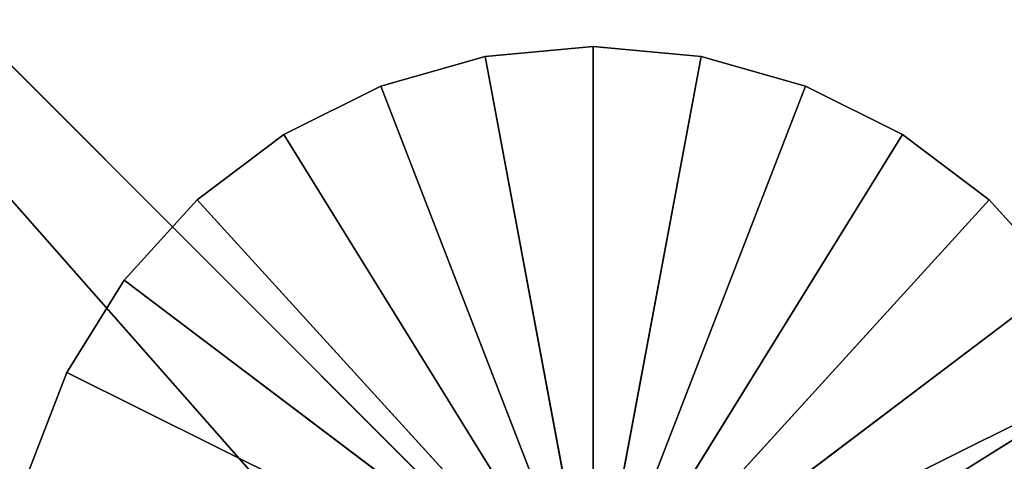
# Model space of a CAD drawing. Units: millimetres. Extents: x -3472 to 3766, y -4074 to 2136.
# Drawn here: x -1550 to -1514, y 450 to 466 of the extents above; entities that cross this region are included whole.
import ezdxf

# ---------------------------------------------------------------- set-up
doc = ezdxf.new("R2010")
doc.units = ezdxf.units.MM
doc.header["$LTSCALE"] = 25.4
doc.layers.get('0').update_dxf_attribs({"true_color": 0xffffff})

# ---------------------------------------------------------------- blocks, each defined once
blk = doc.blocks.new('___ 5389 ______.STL')
at = {"color": 7, "true_color": 0xf7fbf5}
for p, q in [((1416.77, -687.178, 1193.202), (4869.197, -4598.722, 1193.202)), ((1416.77, -687.178, 1193.202), (4869.197, -4598.722, 1193.202)), ((1416.77, -687.178, 1192.202), (4869.197, -4598.722, 1192.202)), ((1416.77, -687.178, 1192.202), (4869.197, -4598.722, 1192.202))]:
    blk.add_line(p, q, dxfattribs=at)
at = {"color": 0}
for p, q in [((2674.197, -2098.722, 3742.202), (2594.197, -2018.722, 3742.202)), ((2674.197, -2098.722, 3742.202), (2594.197, -2018.722, 3742.202)), ((2594.197, -2018.722, 1242.202), (2674.197, -2098.722, 1242.202)), ((2594.197, -2018.722, 1242.202), (2674.197, -2098.722, 1242.202)), ((2682.197, -2028.722, 1238.202), (2586.197, -2088.722, 1238.202)), ((2682.197, -2028.722, 1238.202), (2586.197, -2088.722, 1238.202)), ((2682.197, -2028.722, 1242.202), (2586.197, -2088.722, 1242.202)), ((2682.197, -2028.722, 1242.202), (2586.197, -2088.722, 1242.202)), ((2629.103, -2036.249, 1246.202), (2632.989, -2035.889, 1246.202)), ((2632.989, -2035.889, 1246.202), (2629.103, -2036.249, 1196.202)), ((2632.989, -2035.889, 1246.202), (2629.103, -2036.249, 1196.202)), ((2632.989, -2035.889, 1196.202), (2629.103, -2036.249, 1196.202)), ((2629.103, -2036.249, 1246.202), (2632.989, -2035.889, 1246.202)), ((2632.989, -2035.889, 1196.202), (2629.103, -2036.249, 1196.202)), ((2632.989, -2035.889, 1196.202), (2636.875, -2036.249, 1246.202)), ((2636.875, -2036.249, 1196.202), (2632.989, -2035.889, 1196.202)), ((2632.989, -2035.889, 1246.202), (2632.989, -2035.889, 1196.202)), ((2632.989, -2035.889, 1246.202), (2632.989, -2035.889, 1196.202)), ((2632.989, -2035.889, 1246.202), (2636.875, -2036.249, 1246.202)), ((2632.989, -2035.889, 1196.202), (2636.875, -2036.249, 1246.202)), ((2632.989, -2035.889, 1246.202), (2636.875, -2036.249, 1246.202)), ((2632.989, -2035.889, 1246.202), (2632.989, -2057.039, 1246.202)), ((2632.989, -2035.889, 1246.202), (2632.989, -2057.039, 1246.202)), ((2632.989, -2035.889, 1196.202), (2632.989, -2057.039, 1196.202)), ((2632.989, -2035.889, 1196.202), (2632.989, -2057.039, 1196.202)), ((2636.875, -2036.249, 1196.202), (2632.989, -2035.889, 1196.202)), ((2625.349, -2037.317, 1246.202), (2629.103, -2036.249, 1246.202)), ((2629.103, -2036.249, 1246.202), (2625.349, -2037.317, 1196.202)), ((2629.103, -2036.249, 1246.202), (2625.349, -2037.317, 1196.202)), ((2629.103, -2036.249, 1196.202), (2625.349, -2037.317, 1196.202)), ((2625.349, -2037.317, 1246.202), (2629.103, -2036.249, 1246.202)), ((2629.103, -2036.249, 1196.202), (2625.349, -2037.317, 1196.202)), ((2629.103, -2036.249, 1246.202), (2629.103, -2036.249, 1196.202)), ((2629.103, -2036.249, 1246.202), (2629.103, -2036.249, 1196.202)), ((2629.103, -2036.249, 1246.202), (2632.989, -2057.039, 1246.202)), ((2629.103, -2036.249, 1246.202), (2632.989, -2057.039, 1246.202)), ((2632.989, -2057.039, 1196.202), (2629.103, -2036.249, 1196.202)), ((2632.989, -2057.039, 1196.202), (2629.103, -2036.249, 1196.202)), ((2632.989, -2057.039, 1246.202), (2636.875, -2036.249, 1246.202)), ((2632.989, -2057.039, 1246.202), (2636.875, -2036.249, 1246.202)), ((2636.875, -2036.249, 1196.202), (2632.989, -2057.039, 1196.202)), ((2636.875, -2036.249, 1196.202), (2632.989, -2057.039, 1196.202)), ((2636.875, -2036.249, 1246.202), (2636.875, -2036.249, 1196.202)), ((2636.875, -2036.249, 1246.202), (2636.875, -2036.249, 1196.202)), ((2636.875, -2036.249, 1246.202), (2640.629, -2037.317, 1246.202)), ((2640.629, -2037.317, 1246.202), (2636.875, -2036.249, 1196.202)), ((2640.629, -2037.317, 1246.202), (2636.875, -2036.249, 1196.202)), ((2640.629, -2037.317, 1196.202), (2636.875, -2036.249, 1196.202)), ((2636.875, -2036.249, 1246.202), (2640.629, -2037.317, 1246.202)), ((2640.629, -2037.317, 1196.202), (2636.875, -2036.249, 1196.202)), ((2621.855, -2039.057, 1246.202), (2625.349, -2037.317, 1246.202)), ((2625.349, -2037.317, 1246.202), (2621.855, -2039.057, 1196.202)), ((2625.349, -2037.317, 1246.202), (2621.855, -2039.057, 1196.202)), ((2625.349, -2037.317, 1196.202), (2621.855, -2039.057, 1196.202)), ((2621.855, -2039.057, 1246.202), (2625.349, -2037.317, 1246.202)), ((2625.349, -2037.317, 1196.202), (2621.855, -2039.057, 1196.202)), ((2625.349, -2037.317, 1246.202), (2625.349, -2037.317, 1196.202)), ((2625.349, -2037.317, 1246.202), (2625.349, -2037.317, 1196.202)), ((2632.989, -2057.039, 1246.202), (2625.349, -2037.317, 1246.202)), ((2632.989, -2057.039, 1246.202), (2625.349, -2037.317, 1246.202)), ((2625.349, -2037.317, 1196.202), (2632.989, -2057.039, 1196.202)), ((2625.349, -2037.317, 1196.202), (2632.989, -2057.039, 1196.202)), ((2640.629, -2037.317, 1246.202), (2632.989, -2057.039, 1246.202)), ((2640.629, -2037.317, 1246.202), (2632.989, -2057.039, 1246.202)), ((2632.989, -2057.039, 1196.202), (2640.629, -2037.317, 1196.202)), ((2632.989, -2057.039, 1196.202), (2640.629, -2037.317, 1196.202)), ((2640.629, -2037.317, 1246.202), (2640.629, -2037.317, 1196.202)), ((2640.629, -2037.317, 1246.202), (2640.629, -2037.317, 1196.202)), ((2640.629, -2037.317, 1246.202), (2644.123, -2039.057, 1246.202)), ((2644.123, -2039.057, 1246.202), (2640.629, -2037.317, 1196.202)), ((2644.123, -2039.057, 1246.202), (2640.629, -2037.317, 1196.202)), ((2644.123, -2039.057, 1196.202), (2640.629, -2037.317, 1196.202)), ((2640.629, -2037.317, 1246.202), (2644.123, -2039.057, 1246.202)), ((2644.123, -2039.057, 1196.202), (2640.629, -2037.317, 1196.202)), ((2618.74, -2041.409, 1246.202), (2621.855, -2039.057, 1246.202)), ((2621.855, -2039.057, 1246.202), (2618.74, -2041.409, 1196.202)), ((2621.855, -2039.057, 1246.202), (2618.74, -2041.409, 1196.202)), ((2621.855, -2039.057, 1196.202), (2618.74, -2041.409, 1196.202)), ((2618.74, -2041.409, 1246.202), (2621.855, -2039.057, 1246.202)), ((2621.855, -2039.057, 1196.202), (2618.74, -2041.409, 1196.202)), ((2621.855, -2039.057, 1246.202), (2621.855, -2039.057, 1196.202)), ((2621.855, -2039.057, 1246.202), (2621.855, -2039.057, 1196.202)), ((2621.855, -2039.057, 1246.202), (2632.989, -2057.039, 1246.202)), ((2621.855, -2039.057, 1246.202), (2632.989, -2057.039, 1246.202)), ((2621.855, -2039.057, 1196.202), (2632.989, -2057.039, 1196.202)), ((2621.855, -2039.057, 1196.202), (2632.989, -2057.039, 1196.202)), ((2644.123, -2039.057, 1246.202), (2632.989, -2057.039, 1246.202)), ((2644.123, -2039.057, 1246.202), (2632.989, -2057.039, 1246.202)), ((2644.123, -2039.057, 1196.202), (2632.989, -2057.039, 1196.202)), ((2644.123, -2039.057, 1196.202), (2632.989, -2057.039, 1196.202)), ((2644.123, -2039.057, 1246.202), (2644.123, -2039.057, 1196.202)), ((2644.123, -2039.057, 1246.202), (2644.123, -2039.057, 1196.202)), ((2644.123, -2039.057, 1246.202), (2647.238, -2041.409, 1246.202)), ((2647.238, -2041.409, 1246.202), (2644.123, -2039.057, 1196.202)), ((2647.238, -2041.409, 1246.202), (2644.123, -2039.057, 1196.202)), ((2647.238, -2041.409, 1196.202), (2644.123, -2039.057, 1196.202)), ((2644.123, -2039.057, 1246.202), (2647.238, -2041.409, 1246.202)), ((2647.238, -2041.409, 1196.202), (2644.123, -2039.057, 1196.202)), ((2616.111, -2044.293, 1246.202), (2618.74, -2041.409, 1246.202)), ((2618.74, -2041.409, 1246.202), (2616.111, -2044.293, 1196.202)), ((2618.74, -2041.409, 1246.202), (2616.111, -2044.293, 1196.202)), ((2618.74, -2041.409, 1196.202), (2616.111, -2044.293, 1196.202)), ((2616.111, -2044.293, 1246.202), (2618.74, -2041.409, 1246.202)), ((2618.74, -2041.409, 1196.202), (2616.111, -2044.293, 1196.202)), ((2618.74, -2041.409, 1246.202), (2618.74, -2041.409, 1196.202)), ((2618.74, -2041.409, 1246.202), (2618.74, -2041.409, 1196.202)), ((2618.74, -2041.409, 1246.202), (2632.989, -2057.039, 1246.202)), ((2618.74, -2041.409, 1246.202), (2632.989, -2057.039, 1246.202)), ((2632.989, -2057.039, 1196.202), (2618.74, -2041.409, 1196.202)), ((2632.989, -2057.039, 1196.202), (2618.74, -2041.409, 1196.202)), ((2632.989, -2057.039, 1246.202), (2647.238, -2041.409, 1246.202)), ((2632.989, -2057.039, 1246.202), (2647.238, -2041.409, 1246.202)), ((2647.238, -2041.409, 1196.202), (2632.989, -2057.039, 1196.202)), ((2647.238, -2041.409, 1196.202), (2632.989, -2057.039, 1196.202)), ((2647.238, -2041.409, 1246.202), (2647.238, -2041.409, 1196.202)), ((2647.238, -2041.409, 1246.202), (2647.238, -2041.409, 1196.202)), ((2647.238, -2041.409, 1246.202), (2649.867, -2044.293, 1246.202)), ((2649.867, -2044.293, 1246.202), (2647.238, -2041.409, 1196.202)), ((2649.867, -2044.293, 1246.202), (2647.238, -2041.409, 1196.202)), ((2649.867, -2044.293, 1196.202), (2647.238, -2041.409, 1196.202)), ((2647.238, -2041.409, 1246.202), (2649.867, -2044.293, 1246.202)), ((2649.867, -2044.293, 1196.202), (2647.238, -2041.409, 1196.202)), ((2614.056, -2047.611, 1246.202), (2616.111, -2044.293, 1246.202)), ((2616.111, -2044.293, 1246.202), (2614.056, -2047.611, 1196.202)), ((2616.111, -2044.293, 1246.202), (2614.056, -2047.611, 1196.202)), ((2616.111, -2044.293, 1196.202), (2614.056, -2047.611, 1196.202)), ((2614.056, -2047.611, 1246.202), (2616.111, -2044.293, 1246.202)), ((2616.111, -2044.293, 1196.202), (2614.056, -2047.611, 1196.202)), ((2616.111, -2044.293, 1246.202), (2616.111, -2044.293, 1196.202)), ((2616.111, -2044.293, 1246.202), (2616.111, -2044.293, 1196.202)), ((2632.989, -2057.039, 1246.202), (2616.111, -2044.293, 1246.202)), ((2632.989, -2057.039, 1246.202), (2616.111, -2044.293, 1246.202)), ((2616.111, -2044.293, 1196.202), (2632.989, -2057.039, 1196.202)), ((2616.111, -2044.293, 1196.202), (2632.989, -2057.039, 1196.202)), ((2649.867, -2044.293, 1246.202), (2632.989, -2057.039, 1246.202)), ((2649.867, -2044.293, 1246.202), (2632.989, -2057.039, 1246.202)), ((2632.989, -2057.039, 1196.202), (2649.867, -2044.293, 1196.202)), ((2632.989, -2057.039, 1196.202), (2649.867, -2044.293, 1196.202)), ((2612.646, -2051.25, 1246.202), (2614.056, -2047.611, 1246.202)), ((2614.056, -2047.611, 1246.202), (2612.646, -2051.25, 1196.202)), ((2614.056, -2047.611, 1246.202), (2612.646, -2051.25, 1196.202)), ((2614.056, -2047.611, 1196.202), (2612.646, -2051.25, 1196.202)), ((2612.646, -2051.25, 1246.202), (2614.056, -2047.611, 1246.202)), ((2614.056, -2047.611, 1196.202), (2612.646, -2051.25, 1196.202)), ((2614.056, -2047.611, 1246.202), (2614.056, -2047.611, 1196.202)), ((2614.056, -2047.611, 1246.202), (2614.056, -2047.611, 1196.202)), ((2614.056, -2047.611, 1246.202), (2632.989, -2057.039, 1246.202)), ((2614.056, -2047.611, 1246.202), (2632.989, -2057.039, 1246.202)), ((2614.056, -2047.611, 1196.202), (2632.989, -2057.039, 1196.202)), ((2614.056, -2047.611, 1196.202), (2632.989, -2057.039, 1196.202)), ((2651.921, -2047.611, 1246.202), (2632.989, -2057.039, 1246.202)), ((2651.921, -2047.611, 1246.202), (2632.989, -2057.039, 1246.202)), ((2651.921, -2047.611, 1196.202), (2632.989, -2057.039, 1196.202)), ((2651.921, -2047.611, 1196.202), (2632.989, -2057.039, 1196.202))]:
    blk.add_line(p, q, dxfattribs=at)
at = {"color": 7, "true_color": 0xf7fbf5}
mesh = blk.add_polyface(dxfattribs=at)
corners = [(4869.197, -4598.722, 1193.202), (2345.197, -365.322, 1193.202), (2014.239, -402.288, 1193.202)]
mesh.append_faces([[corners[k] for k in face] for face in [(0, 1, 2)]], dxfattribs={"color": 7})
mesh = blk.add_polyface(dxfattribs=at)
corners = [(4869.197, -4598.722, 1192.202), (2014.239, -402.288, 1192.202), (2345.197, -365.322, 1192.202)]
mesh.append_faces([[corners[k] for k in face] for face in [(0, 1, 2)]], dxfattribs={"color": 7})
mesh = blk.add_polyface(dxfattribs=at)
corners = [(4869.197, -4598.722, 1193.202), (3635.197, -365.322, 1193.202), (2345.197, -365.322, 1193.202)]
mesh.append_faces([[corners[k] for k in face] for face in [(0, 1, 2)]], dxfattribs={"color": 7})
mesh = blk.add_polyface(dxfattribs=at)
corners = [(4869.197, -4598.722, 1192.202), (2345.197, -365.322, 1192.202), (3635.197, -365.322, 1192.202)]
mesh.append_faces([[corners[k] for k in face] for face in [(0, 1, 2)]], dxfattribs={"color": 7})
mesh = blk.add_polyface(dxfattribs=at)
corners = [(4869.197, -4598.722, 1193.202), (2014.239, -402.288, 1193.202), (1699.594, -511.366, 1193.202)]
mesh.append_faces([[corners[k] for k in face] for face in [(0, 1, 2)]], dxfattribs={"color": 7})
mesh = blk.add_polyface(dxfattribs=at)
corners = [(4869.197, -4598.722, 1192.202), (1699.594, -511.366, 1192.202), (2014.239, -402.288, 1192.202)]
mesh.append_faces([[corners[k] for k in face] for face in [(0, 1, 2)]], dxfattribs={"color": 7})
mesh = blk.add_polyface(dxfattribs=at)
corners = [(4869.197, -4598.722, 1193.202), (1699.594, -511.366, 1193.202), (1416.77, -687.178, 1193.202)]
mesh.append_faces([[corners[k] for k in face] for face in [(0, 1, 2)]], dxfattribs={"color": 7})
mesh = blk.add_polyface(dxfattribs=at)
corners = [(4869.197, -4598.722, 1192.202), (1416.77, -687.178, 1192.202), (1699.594, -511.366, 1192.202)]
mesh.append_faces([[corners[k] for k in face] for face in [(0, 1, 2)]], dxfattribs={"color": 7})
mesh = blk.add_polyface(dxfattribs=at)
corners = [(4869.197, -4598.722, 1193.202), (1416.77, -687.178, 1193.202), (1179.707, -921.059, 1193.202)]
mesh.append_faces([[corners[k] for k in face] for face in [(0, 1, 2)]], dxfattribs={"color": 7})
mesh = blk.add_polyface(dxfattribs=at)
corners = [(4869.197, -4598.722, 1192.202), (1179.707, -921.059, 1192.202), (1416.77, -687.178, 1192.202)]
mesh.append_faces([[corners[k] for k in face] for face in [(0, 1, 2)]], dxfattribs={"color": 7})
mesh = blk.add_polyface(dxfattribs=at)
corners = [(4869.197, -4598.722, 1193.202), (1179.707, -921.059, 1193.202), (1000.089, -1201.481, 1193.202)]
mesh.append_faces([[corners[k] for k in face] for face in [(0, 1, 2)]], dxfattribs={"color": 7})
mesh = blk.add_polyface(dxfattribs=at)
corners = [(4869.197, -4598.722, 1192.202), (1000.089, -1201.481, 1192.202), (1179.707, -921.059, 1192.202)]
mesh.append_faces([[corners[k] for k in face] for face in [(0, 1, 2)]], dxfattribs={"color": 7})
mesh = blk.add_polyface(dxfattribs=at)
corners = [(4869.197, -4598.722, 1193.202), (1000.089, -1201.481, 1193.202), (886.769, -1514.623, 1193.202)]
mesh.append_faces([[corners[k] for k in face] for face in [(0, 1, 2)]], dxfattribs={"color": 7})
mesh = blk.add_polyface(dxfattribs=at)
corners = [(4869.197, -4598.722, 1192.202), (886.769, -1514.623, 1192.202), (1000.089, -1201.481, 1192.202)]
mesh.append_faces([[corners[k] for k in face] for face in [(0, 1, 2)]], dxfattribs={"color": 7})
mesh = blk.add_polyface(dxfattribs=at)
corners = [(4869.197, -4598.722, 1193.202), (886.769, -1514.623, 1193.202), (845.334, -1845.051, 1193.202)]
mesh.append_faces([[corners[k] for k in face] for face in [(0, 1, 2)]], dxfattribs={"color": 7})
mesh = blk.add_polyface(dxfattribs=at)
corners = [(4869.197, -4598.722, 1192.202), (845.334, -1845.051, 1192.202), (886.769, -1514.623, 1192.202)]
mesh.append_faces([[corners[k] for k in face] for face in [(0, 1, 2)]], dxfattribs={"color": 7})
mesh = blk.add_polyface(dxfattribs=at)
corners = [(4869.197, -4598.722, 1193.202), (845.334, -1845.051, 1193.202), (729.496, -2168.282, 1193.202)]
mesh.append_faces([[corners[k] for k in face] for face in [(0, 1, 2)]], dxfattribs={"color": 7})
mesh = blk.add_polyface(dxfattribs=at)
corners = [(4869.197, -4598.722, 1192.202), (729.496, -2168.282, 1192.202), (845.334, -1845.051, 1192.202)]
mesh.append_faces([[corners[k] for k in face] for face in [(0, 1, 2)]], dxfattribs={"color": 7})
at = {"color": 0}
mesh = blk.add_polyface(dxfattribs=at)
corners = [(3729.197, -1999.731, 3785.296), (2439.197, -2089.216, 3857.528), (3729.197, -2089.216, 3857.528)]
mesh.append_faces([[corners[k] for k in face] for face in [(0, 1, 2)]], dxfattribs={"color": 0})
mesh = blk.add_polyface(dxfattribs=at)
corners = [(3729.197, -1999.731, 3785.296), (2439.197, -1999.731, 3785.296), (2439.197, -2089.216, 3857.528)]
mesh.append_faces([[corners[k] for k in face] for face in [(0, 1, 2)]], dxfattribs={"color": 0})
mesh = blk.add_polyface(dxfattribs=at)
corners = [(3729.197, -2101.778, 3841.966), (2439.197, -2012.293, 3769.734), (3729.197, -2012.293, 3769.734)]
mesh.append_faces([[corners[k] for k in face] for face in [(0, 1, 2)]], dxfattribs={"color": 0})
mesh = blk.add_polyface(dxfattribs=at)
corners = [(3729.197, -2101.778, 3841.966), (2439.197, -2101.778, 3841.966), (2439.197, -2012.293, 3769.734)]
mesh.append_faces([[corners[k] for k in face] for face in [(0, 1, 2)]], dxfattribs={"color": 0})
mesh = blk.add_polyface(dxfattribs=at)
corners = [(2674.197, -2098.722, 3742.202), (2594.197, -2018.722, 3742.202), (2594.197, -2098.722, 3742.202)]
mesh.append_faces([[corners[k] for k in face] for face in [(0, 1, 2)]], dxfattribs={"color": 0})
mesh = blk.add_polyface(dxfattribs=at)
corners = [(2674.197, -2018.722, 3742.202), (2594.197, -2018.722, 3742.202), (2674.197, -2098.722, 3742.202)]
mesh.append_faces([[corners[k] for k in face] for face in [(0, 1, 2)]], dxfattribs={"color": 0})
mesh = blk.add_polyface(dxfattribs=at)
corners = [(2674.197, -2098.722, 1242.202), (2594.197, -2098.722, 1242.202), (2594.197, -2018.722, 1242.202)]
mesh.append_faces([[corners[k] for k in face] for face in [(0, 1, 2)]], dxfattribs={"color": 0})
mesh = blk.add_polyface(dxfattribs=at)
corners = [(2674.197, -2098.722, 1242.202), (2594.197, -2018.722, 1242.202), (2674.197, -2018.722, 1242.202)]
mesh.append_faces([[corners[k] for k in face] for face in [(0, 1, 2)]], dxfattribs={"color": 0})
at = {"color": 253, "true_color": 0x9ea0a1}
mesh = blk.add_polyface(dxfattribs=at)
corners = [(2682.197, -2028.722, 1238.202), (2586.197, -2088.722, 1238.202), (2586.197, -2028.722, 1238.202)]
mesh.append_faces([[corners[k] for k in face] for face in [(0, 1, 2)]], dxfattribs={"color": 253})
mesh = blk.add_polyface(dxfattribs=at)
corners = [(2682.197, -2088.722, 1238.202), (2586.197, -2088.722, 1238.202), (2682.197, -2028.722, 1238.202)]
mesh.append_faces([[corners[k] for k in face] for face in [(0, 1, 2)]], dxfattribs={"color": 253})
at = {"color": 0}
mesh = blk.add_polyface(dxfattribs=at)
corners = [(2682.197, -2028.722, 1242.202), (2586.197, -2088.722, 1242.202), (2682.197, -2088.722, 1242.202)]
mesh.append_faces([[corners[k] for k in face] for face in [(0, 1, 2)]], dxfattribs={"color": 0})
mesh = blk.add_polyface(dxfattribs=at)
corners = [(2682.197, -2028.722, 1242.202), (2586.197, -2028.722, 1242.202), (2586.197, -2088.722, 1242.202)]
mesh.append_faces([[corners[k] for k in face] for face in [(0, 1, 2)]], dxfattribs={"color": 0})
at = {"color": 253, "true_color": 0x9ea0a1}
mesh = blk.add_polyface(dxfattribs=at)
corners = [(2632.989, -2035.889, 1246.202), (2629.103, -2036.249, 1196.202), (2629.103, -2036.249, 1246.202)]
mesh.append_faces([[corners[k] for k in face] for face in [(0, 1, 2)]], dxfattribs={"color": 253})
mesh = blk.add_polyface(dxfattribs=at)
corners = [(2632.989, -2035.889, 1246.202), (2632.989, -2035.889, 1196.202), (2629.103, -2036.249, 1196.202)]
mesh.append_faces([[corners[k] for k in face] for face in [(0, 1, 2)]], dxfattribs={"color": 253})
at = {"color": 0}
mesh = blk.add_polyface(dxfattribs=at)
corners = [(2632.989, -2035.889, 1246.202), (2629.103, -2036.249, 1246.202), (2632.989, -2057.039, 1246.202)]
mesh.append_faces([[corners[k] for k in face] for face in [(0, 1, 2)]], dxfattribs={"color": 0})
mesh = blk.add_polyface(dxfattribs=at)
corners = [(2632.989, -2057.039, 1196.202), (2629.103, -2036.249, 1196.202), (2632.989, -2035.889, 1196.202)]
mesh.append_faces([[corners[k] for k in face] for face in [(0, 1, 2)]], dxfattribs={"color": 0})
at = {"color": 253, "true_color": 0x9ea0a1}
mesh = blk.add_polyface(dxfattribs=at)
corners = [(2636.875, -2036.249, 1246.202), (2636.875, -2036.249, 1196.202), (2632.989, -2035.889, 1196.202)]
mesh.append_faces([[corners[k] for k in face] for face in [(0, 1, 2)]], dxfattribs={"color": 253})
mesh = blk.add_polyface(dxfattribs=at)
corners = [(2636.875, -2036.249, 1246.202), (2632.989, -2035.889, 1196.202), (2632.989, -2035.889, 1246.202)]
mesh.append_faces([[corners[k] for k in face] for face in [(0, 1, 2)]], dxfattribs={"color": 253})
at = {"color": 0}
mesh = blk.add_polyface(dxfattribs=at)
corners = [(2636.875, -2036.249, 1246.202), (2632.989, -2035.889, 1246.202), (2632.989, -2057.039, 1246.202)]
mesh.append_faces([[corners[k] for k in face] for face in [(0, 1, 2)]], dxfattribs={"color": 0})
mesh = blk.add_polyface(dxfattribs=at)
corners = [(2636.875, -2036.249, 1196.202), (2632.989, -2057.039, 1196.202), (2632.989, -2035.889, 1196.202)]
mesh.append_faces([[corners[k] for k in face] for face in [(0, 1, 2)]], dxfattribs={"color": 0})
at = {"color": 253, "true_color": 0x9ea0a1}
mesh = blk.add_polyface(dxfattribs=at)
corners = [(2629.103, -2036.249, 1246.202), (2625.349, -2037.317, 1196.202), (2625.349, -2037.317, 1246.202)]
mesh.append_faces([[corners[k] for k in face] for face in [(0, 1, 2)]], dxfattribs={"color": 253})
mesh = blk.add_polyface(dxfattribs=at)
corners = [(2629.103, -2036.249, 1246.202), (2629.103, -2036.249, 1196.202), (2625.349, -2037.317, 1196.202)]
mesh.append_faces([[corners[k] for k in face] for face in [(0, 1, 2)]], dxfattribs={"color": 253})
at = {"color": 0}
mesh = blk.add_polyface(dxfattribs=at)
corners = [(2632.989, -2057.039, 1246.202), (2629.103, -2036.249, 1246.202), (2625.349, -2037.317, 1246.202)]
mesh.append_faces([[corners[k] for k in face] for face in [(0, 1, 2)]], dxfattribs={"color": 0})
mesh = blk.add_polyface(dxfattribs=at)
corners = [(2632.989, -2057.039, 1196.202), (2625.349, -2037.317, 1196.202), (2629.103, -2036.249, 1196.202)]
mesh.append_faces([[corners[k] for k in face] for face in [(0, 1, 2)]], dxfattribs={"color": 0})
mesh = blk.add_polyface(dxfattribs=at)
corners = [(2640.629, -2037.317, 1246.202), (2636.875, -2036.249, 1246.202), (2632.989, -2057.039, 1246.202)]
mesh.append_faces([[corners[k] for k in face] for face in [(0, 1, 2)]], dxfattribs={"color": 0})
mesh = blk.add_polyface(dxfattribs=at)
corners = [(2640.629, -2037.317, 1196.202), (2632.989, -2057.039, 1196.202), (2636.875, -2036.249, 1196.202)]
mesh.append_faces([[corners[k] for k in face] for face in [(0, 1, 2)]], dxfattribs={"color": 0})
at = {"color": 253, "true_color": 0x9ea0a1}
mesh = blk.add_polyface(dxfattribs=at)
corners = [(2640.629, -2037.317, 1246.202), (2636.875, -2036.249, 1196.202), (2636.875, -2036.249, 1246.202)]
mesh.append_faces([[corners[k] for k in face] for face in [(0, 1, 2)]], dxfattribs={"color": 253})
mesh = blk.add_polyface(dxfattribs=at)
corners = [(2640.629, -2037.317, 1246.202), (2640.629, -2037.317, 1196.202), (2636.875, -2036.249, 1196.202)]
mesh.append_faces([[corners[k] for k in face] for face in [(0, 1, 2)]], dxfattribs={"color": 253})
mesh = blk.add_polyface(dxfattribs=at)
corners = [(2625.349, -2037.317, 1246.202), (2621.855, -2039.057, 1196.202), (2621.855, -2039.057, 1246.202)]
mesh.append_faces([[corners[k] for k in face] for face in [(0, 1, 2)]], dxfattribs={"color": 253})
mesh = blk.add_polyface(dxfattribs=at)
corners = [(2625.349, -2037.317, 1246.202), (2625.349, -2037.317, 1196.202), (2621.855, -2039.057, 1196.202)]
mesh.append_faces([[corners[k] for k in face] for face in [(0, 1, 2)]], dxfattribs={"color": 253})
at = {"color": 0}
mesh = blk.add_polyface(dxfattribs=at)
corners = [(2632.989, -2057.039, 1246.202), (2625.349, -2037.317, 1246.202), (2621.855, -2039.057, 1246.202)]
mesh.append_faces([[corners[k] for k in face] for face in [(0, 1, 2)]], dxfattribs={"color": 0})
mesh = blk.add_polyface(dxfattribs=at)
corners = [(2632.989, -2057.039, 1196.202), (2621.855, -2039.057, 1196.202), (2625.349, -2037.317, 1196.202)]
mesh.append_faces([[corners[k] for k in face] for face in [(0, 1, 2)]], dxfattribs={"color": 0})
mesh = blk.add_polyface(dxfattribs=at)
corners = [(2644.123, -2039.057, 1246.202), (2640.629, -2037.317, 1246.202), (2632.989, -2057.039, 1246.202)]
mesh.append_faces([[corners[k] for k in face] for face in [(0, 1, 2)]], dxfattribs={"color": 0})
mesh = blk.add_polyface(dxfattribs=at)
corners = [(2644.123, -2039.057, 1196.202), (2632.989, -2057.039, 1196.202), (2640.629, -2037.317, 1196.202)]
mesh.append_faces([[corners[k] for k in face] for face in [(0, 1, 2)]], dxfattribs={"color": 0})
at = {"color": 253, "true_color": 0x9ea0a1}
mesh = blk.add_polyface(dxfattribs=at)
corners = [(2644.123, -2039.057, 1246.202), (2640.629, -2037.317, 1196.202), (2640.629, -2037.317, 1246.202)]
mesh.append_faces([[corners[k] for k in face] for face in [(0, 1, 2)]], dxfattribs={"color": 253})
mesh = blk.add_polyface(dxfattribs=at)
corners = [(2644.123, -2039.057, 1246.202), (2644.123, -2039.057, 1196.202), (2640.629, -2037.317, 1196.202)]
mesh.append_faces([[corners[k] for k in face] for face in [(0, 1, 2)]], dxfattribs={"color": 253})
mesh = blk.add_polyface(dxfattribs=at)
corners = [(2621.855, -2039.057, 1246.202), (2618.74, -2041.409, 1196.202), (2618.74, -2041.409, 1246.202)]
mesh.append_faces([[corners[k] for k in face] for face in [(0, 1, 2)]], dxfattribs={"color": 253})
mesh = blk.add_polyface(dxfattribs=at)
corners = [(2621.855, -2039.057, 1246.202), (2621.855, -2039.057, 1196.202), (2618.74, -2041.409, 1196.202)]
mesh.append_faces([[corners[k] for k in face] for face in [(0, 1, 2)]], dxfattribs={"color": 253})
at = {"color": 0}
mesh = blk.add_polyface(dxfattribs=at)
corners = [(2632.989, -2057.039, 1246.202), (2621.855, -2039.057, 1246.202), (2618.74, -2041.409, 1246.202)]
mesh.append_faces([[corners[k] for k in face] for face in [(0, 1, 2)]], dxfattribs={"color": 0})
mesh = blk.add_polyface(dxfattribs=at)
corners = [(2632.989, -2057.039, 1196.202), (2618.74, -2041.409, 1196.202), (2621.855, -2039.057, 1196.202)]
mesh.append_faces([[corners[k] for k in face] for face in [(0, 1, 2)]], dxfattribs={"color": 0})
mesh = blk.add_polyface(dxfattribs=at)
corners = [(2647.238, -2041.409, 1246.202), (2644.123, -2039.057, 1246.202), (2632.989, -2057.039, 1246.202)]
mesh.append_faces([[corners[k] for k in face] for face in [(0, 1, 2)]], dxfattribs={"color": 0})
mesh = blk.add_polyface(dxfattribs=at)
corners = [(2647.238, -2041.409, 1196.202), (2632.989, -2057.039, 1196.202), (2644.123, -2039.057, 1196.202)]
mesh.append_faces([[corners[k] for k in face] for face in [(0, 1, 2)]], dxfattribs={"color": 0})
at = {"color": 253, "true_color": 0x9ea0a1}
mesh = blk.add_polyface(dxfattribs=at)
corners = [(2647.238, -2041.409, 1246.202), (2644.123, -2039.057, 1196.202), (2644.123, -2039.057, 1246.202)]
mesh.append_faces([[corners[k] for k in face] for face in [(0, 1, 2)]], dxfattribs={"color": 253})
mesh = blk.add_polyface(dxfattribs=at)
corners = [(2647.238, -2041.409, 1246.202), (2647.238, -2041.409, 1196.202), (2644.123, -2039.057, 1196.202)]
mesh.append_faces([[corners[k] for k in face] for face in [(0, 1, 2)]], dxfattribs={"color": 253})
mesh = blk.add_polyface(dxfattribs=at)
corners = [(2618.74, -2041.409, 1246.202), (2616.111, -2044.293, 1196.202), (2616.111, -2044.293, 1246.202)]
mesh.append_faces([[corners[k] for k in face] for face in [(0, 1, 2)]], dxfattribs={"color": 253})
mesh = blk.add_polyface(dxfattribs=at)
corners = [(2618.74, -2041.409, 1196.202), (2616.111, -2044.293, 1196.202), (2618.74, -2041.409, 1246.202)]
mesh.append_faces([[corners[k] for k in face] for face in [(0, 1, 2)]], dxfattribs={"color": 253})
at = {"color": 0}
mesh = blk.add_polyface(dxfattribs=at)
corners = [(2632.989, -2057.039, 1246.202), (2618.74, -2041.409, 1246.202), (2616.111, -2044.293, 1246.202)]
mesh.append_faces([[corners[k] for k in face] for face in [(0, 1, 2)]], dxfattribs={"color": 0})
mesh = blk.add_polyface(dxfattribs=at)
corners = [(2632.989, -2057.039, 1196.202), (2616.111, -2044.293, 1196.202), (2618.74, -2041.409, 1196.202)]
mesh.append_faces([[corners[k] for k in face] for face in [(0, 1, 2)]], dxfattribs={"color": 0})
mesh = blk.add_polyface(dxfattribs=at)
corners = [(2649.867, -2044.293, 1246.202), (2647.238, -2041.409, 1246.202), (2632.989, -2057.039, 1246.202)]
mesh.append_faces([[corners[k] for k in face] for face in [(0, 1, 2)]], dxfattribs={"color": 0})
mesh = blk.add_polyface(dxfattribs=at)
corners = [(2649.867, -2044.293, 1196.202), (2632.989, -2057.039, 1196.202), (2647.238, -2041.409, 1196.202)]
mesh.append_faces([[corners[k] for k in face] for face in [(0, 1, 2)]], dxfattribs={"color": 0})
at = {"color": 253, "true_color": 0x9ea0a1}
mesh = blk.add_polyface(dxfattribs=at)
corners = [(2647.238, -2041.409, 1246.202), (2649.867, -2044.293, 1246.202), (2647.238, -2041.409, 1196.202)]
mesh.append_faces([[corners[k] for k in face] for face in [(0, 1, 2)]], dxfattribs={"color": 253})
mesh = blk.add_polyface(dxfattribs=at)
corners = [(2647.238, -2041.409, 1196.202), (2649.867, -2044.293, 1246.202), (2649.867, -2044.293, 1196.202)]
mesh.append_faces([[corners[k] for k in face] for face in [(0, 1, 2)]], dxfattribs={"color": 253})
mesh = blk.add_polyface(dxfattribs=at)
corners = [(2616.111, -2044.293, 1246.202), (2614.056, -2047.611, 1196.202), (2614.056, -2047.611, 1246.202)]
mesh.append_faces([[corners[k] for k in face] for face in [(0, 1, 2)]], dxfattribs={"color": 253})
mesh = blk.add_polyface(dxfattribs=at)
corners = [(2616.111, -2044.293, 1196.202), (2614.056, -2047.611, 1196.202), (2616.111, -2044.293, 1246.202)]
mesh.append_faces([[corners[k] for k in face] for face in [(0, 1, 2)]], dxfattribs={"color": 253})
at = {"color": 0}
mesh = blk.add_polyface(dxfattribs=at)
corners = [(2632.989, -2057.039, 1246.202), (2616.111, -2044.293, 1246.202), (2614.056, -2047.611, 1246.202)]
mesh.append_faces([[corners[k] for k in face] for face in [(0, 1, 2)]], dxfattribs={"color": 0})
mesh = blk.add_polyface(dxfattribs=at)
corners = [(2632.989, -2057.039, 1196.202), (2614.056, -2047.611, 1196.202), (2616.111, -2044.293, 1196.202)]
mesh.append_faces([[corners[k] for k in face] for face in [(0, 1, 2)]], dxfattribs={"color": 0})
mesh = blk.add_polyface(dxfattribs=at)
corners = [(2651.921, -2047.611, 1246.202), (2649.867, -2044.293, 1246.202), (2632.989, -2057.039, 1246.202)]
mesh.append_faces([[corners[k] for k in face] for face in [(0, 1, 2)]], dxfattribs={"color": 0})
mesh = blk.add_polyface(dxfattribs=at)
corners = [(2651.921, -2047.611, 1196.202), (2632.989, -2057.039, 1196.202), (2649.867, -2044.293, 1196.202)]
mesh.append_faces([[corners[k] for k in face] for face in [(0, 1, 2)]], dxfattribs={"color": 0})
at = {"color": 253, "true_color": 0x9ea0a1}
mesh = blk.add_polyface(dxfattribs=at)
corners = [(2614.056, -2047.611, 1246.202), (2612.646, -2051.25, 1196.202), (2612.646, -2051.25, 1246.202)]
mesh.append_faces([[corners[k] for k in face] for face in [(0, 1, 2)]], dxfattribs={"color": 253})
mesh = blk.add_polyface(dxfattribs=at)
corners = [(2614.056, -2047.611, 1196.202), (2612.646, -2051.25, 1196.202), (2614.056, -2047.611, 1246.202)]
mesh.append_faces([[corners[k] for k in face] for face in [(0, 1, 2)]], dxfattribs={"color": 253})
at = {"color": 0}
mesh = blk.add_polyface(dxfattribs=at)
corners = [(2632.989, -2057.039, 1246.202), (2614.056, -2047.611, 1246.202), (2612.646, -2051.25, 1246.202)]
mesh.append_faces([[corners[k] for k in face] for face in [(0, 1, 2)]], dxfattribs={"color": 0})
mesh = blk.add_polyface(dxfattribs=at)
corners = [(2632.989, -2057.039, 1196.202), (2612.646, -2051.25, 1196.202), (2614.056, -2047.611, 1196.202)]
mesh.append_faces([[corners[k] for k in face] for face in [(0, 1, 2)]], dxfattribs={"color": 0})
mesh = blk.add_polyface(dxfattribs=at)
corners = [(2653.331, -2051.25, 1246.202), (2651.921, -2047.611, 1246.202), (2632.989, -2057.039, 1246.202)]
mesh.append_faces([[corners[k] for k in face] for face in [(0, 1, 2)]], dxfattribs={"color": 0})
mesh = blk.add_polyface(dxfattribs=at)
corners = [(2653.331, -2051.25, 1196.202), (2632.989, -2057.039, 1196.202), (2651.921, -2047.611, 1196.202)]
mesh.append_faces([[corners[k] for k in face] for face in [(0, 1, 2)]], dxfattribs={"color": 0})

msp = doc.modelspace()

# ---------------------------------------------------------------- block references
at = {"color": 35, "true_color": 0xad703d}
msp.add_blockref('___ 5389 ______.STL', (-4162.227, 2501.094, -1192.202), dxfattribs=at)

doc.saveas('drawing.dxf')
